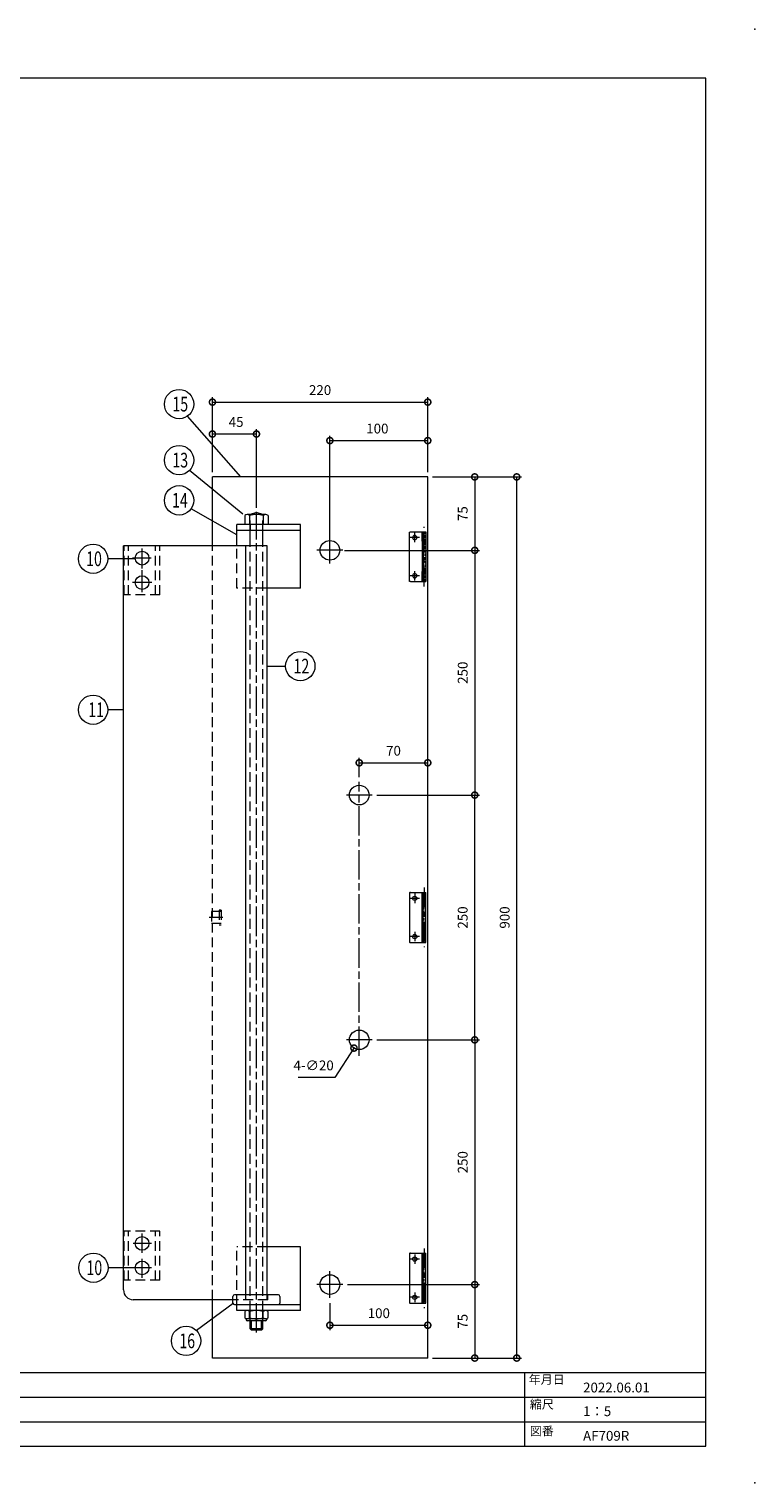
# Model space of a CAD drawing. Units: millimetres. Extents: x 7905 to 10005, y 4639 to 6124.
# Drawn here: x 9263 to 10005, y 4639 to 6124 of the extents above; entities that cross this region are included whole.
import ezdxf
from ezdxf.enums import TextEntityAlignment as Align

# ---------------------------------------------------------------- set-up
doc = ezdxf.new("R2010")
doc.units = ezdxf.units.MM
doc.header["$LTSCALE"] = 5
for name, pattern in [('ACJISTGB', [9, 4, -1, 1, -1, 1, -1]), ('ACJISTGL', [3, 2, -1]), ('AM_ISO08W050x2', [9, 6, -0.75, 1.5, -0.75]), ('CENTER', [7, 4, -1, 1, -1]), ('DASHED', [0.75, 0.5, -0.25])]:
    doc.linetypes.add(name, pattern=pattern)
for name, color, linetype, lineweight in [('AM_BOR', 7, 'Continuous', 20), ('中心線', 4, 'AM_ISO08W050x2', 20), ('外形線1', 3, 'Continuous', 20), ('寸法', 2, 'Continuous', 20), ('想像線2', 203, 'ACJISTGB', 20), ('文字', 7, 'Continuous', 18), ('隠れ線', 6, 'ACJISTGL', 18)]:
    doc.layers.add(name, color=color, linetype=linetype, lineweight=lineweight)
doc.dimstyles.new('AM_JIS$0', dxfattribs={"dimscale": 5, "dimtxt": 2, "dimasz": 2.5, "dimexe": 1, "dimexo": 1, "dimgap": 1.2, "dimtad": 3, "dimdsep": 46, "dimtxsty": 'Standard', "dimblk": 'DOTSMALL', "dimcen": 0, "dimclrd": 256, "dimclre": 256, "dimclrt": 7, "dimadec": 0, "dimazin": 2, "dimtp": 0.1, "dimtm": 0.1, "dimtfac": 0.71, "dimtix": 1, "dimtmove": 0, "dimatfit": 3, "dimldrblk": 'OPEN30', "dimfxl": 1, "dimlwd": -1, "dimlwe": -1, "dimarcsym": 0})
doc.dimstyles.new('AM_JIS$3', dxfattribs={"dimscale": 5, "dimtxt": 2, "dimasz": 2.5, "dimexe": 1, "dimexo": 1, "dimgap": 1.2, "dimtad": 3, "dimtih": 1, "dimtoh": 1, "dimdsep": 46, "dimtxsty": 'Standard', "dimblk": 'DOTSMALL', "dimcen": 0, "dimclrd": 256, "dimclre": 256, "dimclrt": 7, "dimadec": 0, "dimazin": 2, "dimtp": 0.1, "dimtm": 0.1, "dimtfac": 0.71, "dimtofl": 0, "dimtmove": 0, "dimatfit": 0, "dimldrblk": 'OPEN30', "dimfxl": 1, "dimlwd": -1, "dimlwe": -1, "dimarcsym": 0})

# ---------------------------------------------------------------- blocks, each defined once
blk = doc.blocks.new('_DotSmall')
at = {"color": 0, "linetype": 'ByBlock', "const_width": 0.5}
blk.add_lwpolyline([(-0.0625, 0, 1), (0.0625, 0, 1)], format="xyb", close=True, dxfattribs=at)
blk = doc.blocks.new('*D19')
at = {"layer": 'Defpoints', "color": 0, "transparency": 16777216}
for p in [(9670.7, 5666.7), (9761.6, 5666.7), (9670.7, 4766.7)]:
    blk.add_point(p, dxfattribs=at)
at = {"layer": '寸法', "transparency": 16777216}
for p, q in [((9675.7, 5666.7), (9766.6, 5666.7)), ((9761.6, 4766.7), (9761.6, 5666.7)), ((9675.7, 4766.7), (9766.6, 4766.7))]:
    blk.add_line(p, q, dxfattribs=at)
at = {"layer": '寸法', "transparency": 16777216, "xscale": 12.5, "yscale": 12.5, "zscale": 12.5}
for p, rotation in [((9761.6, 5666.7), 90), ((9761.6, 4766.7), 270)]:
    blk.add_blockref('_DotSmall', p, dxfattribs=dict(at, rotation=rotation))
at = {"layer": '寸法', "color": 7, "transparency": 16777216, "insert": (9750.6, 5216.7), "char_height": 10, "attachment_point": 5, "rotation": 90}
blk.add_mtext('900', dxfattribs=at)
blk = doc.blocks.new('_Open30')
at = {"color": 0, "linetype": 'ByBlock', "lineweight": -2}
for p, q in [((-1, 0.27), (0, 0)), ((0, 0), (-1, -0.27)), ((0, 0), (-1, 0))]:
    blk.add_line(p, q, dxfattribs=at)
blk = doc.blocks.new('*D20')
at = {"layer": 'Defpoints', "color": 0, "transparency": 16777216}
for p in [(9583.8, 5591.7), (9613.8, 5341.7), (9718.7, 5341.7)]:
    blk.add_point(p, dxfattribs=at)
at = {"layer": '寸法', "transparency": 16777216}
for p, q in [((9588.8, 5591.7), (9723.7, 5591.7)), ((9718.7, 5591.7), (9718.7, 5341.7)), ((9618.8, 5341.7), (9723.7, 5341.7))]:
    blk.add_line(p, q, dxfattribs=at)
at = {"layer": '寸法', "transparency": 16777216, "xscale": 12.5, "yscale": 12.5, "zscale": 12.5}
for p, rotation in [((9718.7, 5591.7), 90), ((9718.7, 5341.7), 270)]:
    blk.add_blockref('_DotSmall', p, dxfattribs=dict(at, rotation=rotation))
at = {"layer": '寸法', "color": 7, "transparency": 16777216, "insert": (9707.7, 5466.7), "char_height": 10, "attachment_point": 5, "rotation": 90}
blk.add_mtext('250', dxfattribs=at)
blk = doc.blocks.new('*D22')
at = {"layer": 'Defpoints', "color": 0, "transparency": 16777216}
for p in [(9583.8, 4841.7), (9670.7, 4766.7), (9718.7, 4766.7)]:
    blk.add_point(p, dxfattribs=at)
at = {"layer": '寸法', "transparency": 16777216}
for p, q in [((9588.8, 4841.7), (9723.7, 4841.7)), ((9718.7, 4841.7), (9718.7, 4766.7)), ((9675.7, 4766.7), (9723.7, 4766.7))]:
    blk.add_line(p, q, dxfattribs=at)
at = {"layer": '寸法', "transparency": 16777216, "xscale": 12.5, "yscale": 12.5, "zscale": 12.5}
for p, rotation in [((9718.7, 4841.7), 90), ((9718.7, 4766.7), 270)]:
    blk.add_blockref('_DotSmall', p, dxfattribs=dict(at, rotation=rotation))
at = {"layer": '寸法', "color": 7, "transparency": 16777216, "insert": (9707.7, 4804.2), "char_height": 10, "attachment_point": 5, "rotation": 90}
blk.add_mtext('75', dxfattribs=at)
blk = doc.blocks.new('*D23')
at = {"layer": 'Defpoints', "color": 0, "transparency": 16777216}
for p in [(9613.8, 5091.7), (9583.8, 4841.7), (9718.7, 4841.7)]:
    blk.add_point(p, dxfattribs=at)
at = {"layer": '寸法', "transparency": 16777216}
for p, q in [((9618.8, 5091.7), (9723.7, 5091.7)), ((9718.7, 5091.7), (9718.7, 4841.7)), ((9588.8, 4841.7), (9723.7, 4841.7))]:
    blk.add_line(p, q, dxfattribs=at)
at = {"layer": '寸法', "transparency": 16777216, "xscale": 12.5, "yscale": 12.5, "zscale": 12.5}
for p, rotation in [((9718.7, 5091.7), 90), ((9718.7, 4841.7), 270)]:
    blk.add_blockref('_DotSmall', p, dxfattribs=dict(at, rotation=rotation))
at = {"layer": '寸法', "color": 7, "transparency": 16777216, "insert": (9707.7, 4966.7), "char_height": 10, "attachment_point": 5, "rotation": 90}
blk.add_mtext('250', dxfattribs=at)
blk = doc.blocks.new('*D24')
at = {"layer": 'Defpoints', "color": 0, "transparency": 16777216}
for p in [(9613.8, 5341.7), (9718.7, 5341.7), (9613.8, 5091.7)]:
    blk.add_point(p, dxfattribs=at)
at = {"layer": '寸法', "transparency": 16777216}
for p, q in [((9618.8, 5341.7), (9723.7, 5341.7)), ((9718.7, 5091.7), (9718.7, 5341.7)), ((9618.8, 5091.7), (9723.7, 5091.7))]:
    blk.add_line(p, q, dxfattribs=at)
at = {"layer": '寸法', "transparency": 16777216, "xscale": 12.5, "yscale": 12.5, "zscale": 12.5}
for p, rotation in [((9718.7, 5341.7), 90), ((9718.7, 5091.7), 270)]:
    blk.add_blockref('_DotSmall', p, dxfattribs=dict(at, rotation=rotation))
at = {"layer": '寸法', "color": 7, "transparency": 16777216, "insert": (9707.7, 5216.7), "char_height": 10, "attachment_point": 5, "rotation": 90}
blk.add_mtext('250', dxfattribs=at)
blk = doc.blocks.new('*D25')
at = {"layer": 'Defpoints', "color": 0, "transparency": 16777216}
for p in [(9570.7, 4827.9), (9670.7, 4800.2), (9670.7, 4766.7)]:
    blk.add_point(p, dxfattribs=at)
at = {"layer": '寸法', "transparency": 16777216}
for p, q in [((9570.7, 4822.9), (9570.7, 4795.2)), ((9570.7, 4800.2), (9670.7, 4800.2)), ((9670.7, 4771.7), (9670.7, 4805.2))]:
    blk.add_line(p, q, dxfattribs=at)
at = {"layer": '寸法', "transparency": 16777216, "xscale": 12.5, "yscale": 12.5, "zscale": 12.5, "rotation": 180}
blk.add_blockref('_DotSmall', (9570.7, 4800.2), dxfattribs=at)
at = {"layer": '寸法', "transparency": 16777216, "xscale": 12.5, "yscale": 12.5, "zscale": 12.5}
blk.add_blockref('_DotSmall', (9670.7, 4800.2), dxfattribs=at)
at = {"layer": '寸法', "color": 7, "transparency": 16777216, "insert": (9620.7, 4811.2), "char_height": 10, "attachment_point": 5}
blk.add_mtext('100', dxfattribs=at)
blk = doc.blocks.new('*D27')
at = {"layer": 'Defpoints', "color": 0, "transparency": 16777216}
for p in [(9606.1, 5100.1), (9595.3, 5083.3)]:
    blk.add_point(p, dxfattribs=at)
at = {"layer": '寸法', "transparency": 16777216}
for p, q in [((9595.3, 5083.3), (9575.9, 5053.3)), ((9575.9, 5053.3), (9538.4, 5053.3))]:
    blk.add_line(p, q, dxfattribs=at)
at = {"layer": '寸法', "transparency": 16777216, "xscale": 12.5, "yscale": 12.5, "zscale": 12.5, "rotation": 57.20474352547001}
blk.add_blockref('_DotSmall', (9595.3, 5083.3), dxfattribs=at)
at = {"layer": '寸法', "color": 7, "transparency": 16777216, "insert": (9554.1, 5064.3), "char_height": 10, "attachment_point": 5}
blk.add_mtext('4-∅20', dxfattribs=at)
blk = doc.blocks.new('*D28')
at = {"layer": 'Defpoints', "color": 0, "transparency": 16777216}
for p in [(9670.7, 5374.7), (9600.7, 5355.1), (9670.7, 5341.7)]:
    blk.add_point(p, dxfattribs=at)
at = {"layer": '寸法', "transparency": 16777216}
for p, q in [((9600.7, 5360.1), (9600.7, 5379.7)), ((9670.7, 5346.7), (9670.7, 5379.7)), ((9600.7, 5374.7), (9670.7, 5374.7))]:
    blk.add_line(p, q, dxfattribs=at)
at = {"layer": '寸法', "transparency": 16777216, "xscale": 12.5, "yscale": 12.5, "zscale": 12.5, "rotation": 180}
blk.add_blockref('_DotSmall', (9600.7, 5374.7), dxfattribs=at)
at = {"layer": '寸法', "transparency": 16777216, "xscale": 12.5, "yscale": 12.5, "zscale": 12.5}
blk.add_blockref('_DotSmall', (9670.7, 5374.7), dxfattribs=at)
at = {"layer": '寸法', "color": 7, "transparency": 16777216, "insert": (9635.7, 5385.7), "char_height": 10, "attachment_point": 5}
blk.add_mtext('70', dxfattribs=at)
blk = doc.blocks.new('*D29')
at = {"layer": 'Defpoints', "color": 0, "transparency": 16777216}
for p in [(9670.7, 5666.7), (9580.7, 5591.7), (9718.7, 5591.7)]:
    blk.add_point(p, dxfattribs=at)
at = {"layer": '寸法', "transparency": 16777216}
for p, q in [((9675.7, 5666.7), (9723.7, 5666.7)), ((9718.7, 5666.7), (9718.7, 5591.7)), ((9585.7, 5591.7), (9723.7, 5591.7))]:
    blk.add_line(p, q, dxfattribs=at)
at = {"layer": '寸法', "transparency": 16777216, "xscale": 12.5, "yscale": 12.5, "zscale": 12.5}
for p, rotation in [((9718.7, 5666.7), 90), ((9718.7, 5591.7), 270)]:
    blk.add_blockref('_DotSmall', p, dxfattribs=dict(at, rotation=rotation))
at = {"layer": '寸法', "color": 7, "transparency": 16777216, "insert": (9707.7, 5629.2), "char_height": 10, "attachment_point": 5, "rotation": 90}
blk.add_mtext('75', dxfattribs=at)
blk = doc.blocks.new('*D30')
at = {"layer": 'Defpoints', "color": 0, "transparency": 16777216}
for p in [(9670.7, 5703.8), (9670.7, 5666.7), (9570.7, 5591.7)]:
    blk.add_point(p, dxfattribs=at)
at = {"layer": '寸法', "transparency": 16777216}
for p, q in [((9570.7, 5596.7), (9570.7, 5708.8)), ((9570.7, 5703.8), (9670.7, 5703.8)), ((9670.7, 5671.7), (9670.7, 5708.8))]:
    blk.add_line(p, q, dxfattribs=at)
at = {"layer": '寸法', "transparency": 16777216, "xscale": 12.5, "yscale": 12.5, "zscale": 12.5, "rotation": 180}
blk.add_blockref('_DotSmall', (9570.7, 5703.8), dxfattribs=at)
at = {"layer": '寸法', "transparency": 16777216, "xscale": 12.5, "yscale": 12.5, "zscale": 12.5}
blk.add_blockref('_DotSmall', (9670.7, 5703.8), dxfattribs=at)
at = {"layer": '寸法', "color": 7, "transparency": 16777216, "insert": (9619.2, 5714.8), "char_height": 10, "attachment_point": 5}
blk.add_mtext('100', dxfattribs=at)
blk = doc.blocks.new('*D31')
at = {"layer": 'Defpoints', "color": 0, "transparency": 16777216}
for p in [(9670.7, 5743.1), (9450.7, 5666.7), (9670.7, 5666.7)]:
    blk.add_point(p, dxfattribs=at)
at = {"layer": '寸法', "transparency": 16777216}
for p, q in [((9450.7, 5671.7), (9450.7, 5748.1)), ((9670.7, 5671.7), (9670.7, 5748.1)), ((9450.7, 5743.1), (9670.7, 5743.1))]:
    blk.add_line(p, q, dxfattribs=at)
at = {"layer": '寸法', "transparency": 16777216, "xscale": 12.5, "yscale": 12.5, "zscale": 12.5, "rotation": 180}
blk.add_blockref('_DotSmall', (9450.7, 5743.1), dxfattribs=at)
at = {"layer": '寸法', "transparency": 16777216, "xscale": 12.5, "yscale": 12.5, "zscale": 12.5}
blk.add_blockref('_DotSmall', (9670.7, 5743.1), dxfattribs=at)
at = {"layer": '寸法', "color": 7, "transparency": 16777216, "insert": (9560.7, 5754.1), "char_height": 10, "attachment_point": 5}
blk.add_mtext('220', dxfattribs=at)
blk = doc.blocks.new('*D32')
at = {"layer": 'Defpoints', "color": 0, "transparency": 16777216}
for p in [(9450.7, 5710.5), (9450.7, 5666.7), (9495.7, 5630.2)]:
    blk.add_point(p, dxfattribs=at)
at = {"layer": '寸法', "transparency": 16777216}
for p, q in [((9450.7, 5671.7), (9450.7, 5715.5)), ((9495.7, 5710.5), (9450.7, 5710.5)), ((9495.7, 5635.2), (9495.7, 5715.5))]:
    blk.add_line(p, q, dxfattribs=at)
at = {"layer": '寸法', "transparency": 16777216, "xscale": 12.5, "yscale": 12.5, "zscale": 12.5, "rotation": 180}
blk.add_blockref('_DotSmall', (9450.7, 5710.5), dxfattribs=at)
at = {"layer": '寸法', "transparency": 16777216, "xscale": 12.5, "yscale": 12.5, "zscale": 12.5}
blk.add_blockref('_DotSmall', (9495.7, 5710.5), dxfattribs=at)
at = {"layer": '寸法', "color": 7, "transparency": 16777216, "insert": (9474.9, 5721.5), "char_height": 10, "attachment_point": 5}
blk.add_mtext('45', dxfattribs=at)
blk = doc.blocks.new('A$C14C72B6D')
at = {"layer": '中心線'}
blk.add_line((0, 7.5), (14.1, 7.5), dxfattribs=at)
at = {"layer": '隠れ線'}
for p, q in [((1.7, 15), (1.7, 0)), ((1.7, 15), (3.7, 15)), ((3.7, 15), (3.7, 0)), ((1.7, 13.5), (11.6, 13.5)), ((11.6, 1.5), (1.7, 1.5)), ((11.6, 13.5), (11.6, 1.5)), ((3.7, 0), (1.7, 0))]:
    blk.add_line(p, q, dxfattribs=at)
blk = doc.blocks.new('A$C44740382')
at = {"layer": 'AM_BOR'}
for p in [(420, 297), (420, 0)]:
    blk.add_point(p, dxfattribs=at)
blk = doc.blocks.new('A$C49B513F3')
at = {"layer": 'AM_BOR', "lineweight": 18}
for p, q in [((410, 287), (20, 287)), ((410, 7.5), (410, 287)), ((410, 22.5), (20, 22.5)), ((373, 7.5), (373, 22.5)), ((222.5, 17.5), (410, 17.5)), ((222.5, 12.5), (410, 12.5)), ((20, 7.5), (410, 7.5))]:
    blk.add_line(p, q, dxfattribs=at)
blk.add_blockref('A$C44740382', (0, 0), dxfattribs=at)
at = {"layer": '文字', "color": 7, "lineweight": 18}
for s, p in [('年月日', (373.77, 22.03)), ('縮尺', (374, 16.96)), ('図番', (374, 11.5))]:
    blk.add_text(s, height=1.8, dxfattribs=at).set_placement(p, align=Align.TOP_LEFT)
blk = doc.blocks.new('A$C2BA03D5A')
at = {"layer": '中心線', "linetype": 'CENTER'}
for p, q in [((1.8, 0), (1.8, 61)), ((6.5, 50), (16.1, 50)), ((11.3, 45.2), (11.3, 54.8)), ((11.3, 6.2), (11.3, 15.8)), ((6.5, 11), (16.1, 11))]:
    blk.add_line(p, q, dxfattribs=at)
at = {"layer": '想像線2', "linetype": 'Continuous'}
for p, q in [((3.6, 56), (0, 56)), ((0, 56), (0, 5)), ((2.8, 45.8), (0, 45.8)), ((2.8, 56), (2.8, 5)), ((3.6, 56), (3.6, 5)), ((15.8, 56), (3.8, 56)), ((3.8, 46.3), (3.8, 56)), ((16.8, 6), (16.8, 55)), ((2.8, 35.6), (0, 35.6)), ((2.8, 25.4), (0, 25.4)), ((2.8, 15.2), (0, 15.2)), ((3.6, 5), (3.6, 15.2)), ((3.6, 5), (0, 5)), ((3.8, 5), (3.8, 14.7)), ((15.8, 5), (3.8, 5))]:
    blk.add_line(p, q, dxfattribs=at)
at = {"layer": '想像線2', "linetype": 'DASHED'}
for p, q in [((0.8, 5), (0.8, 56)), ((0.8, 56), (0.8, 5)), ((2.8, 5), (2.8, 56))]:
    blk.add_line(p, q, dxfattribs=at)
at = {"layer": '想像線2', "linetype": 'Continuous'}
for centre in [(11.3, 50), (11.3, 11)]:
    blk.add_circle(centre, 2.15, dxfattribs=at)
for centre, start, end in [((15.8, 55), 360, 90), ((15.8, 6), 270, 0)]:
    blk.add_arc(centre, 1, start, end, dxfattribs=at)
blk = doc.blocks.new('A$C7C5F3C18')
blk.add_blockref('A$C2BA03D5A', (0, 0))

msp = doc.modelspace()

# ---------------------------------------------------------------- linework, layer by layer
at = {"layer": '中心線'}
for p, q in [((9495.703, 4792.768), (9495.703, 5630.961)), ((9570.703, 5578.121), (9570.703, 5605.341)), ((9388.279, 5583.731), (9369.184, 5583.731)), ((9378.853, 5573.322), (9378.853, 5593.728)), ((9583.868, 5591.731), (9557.538, 5591.731)), ((9378.853, 5549.07), (9378.853, 5571.484)), ((9388.741, 5558.731), (9368.876, 5558.731)), ((9600.703, 5075.422), (9600.703, 5355.141)), ((9613.868, 5341.731), (9587.538, 5341.731)), ((9613.868, 5091.731), (9587.538, 5091.731)), ((9378.853, 4874.214), (9378.853, 4894.004)), ((9388.419, 4883.731), (9369.672, 4883.731)), ((9388.419, 4858.731), (9369.24, 4858.731)), ((9378.853, 4848.724), (9378.853, 4867.979)), ((9583.868, 4841.731), (9557.538, 4841.731)), ((9570.703, 4828.121), (9570.703, 4855.341))]:
    msp.add_line(p, q, dxfattribs=at)
at = {"layer": '外形線1'}
for p, q in [((9670.703, 5666.731), (9450.703, 5666.731)), ((9450.703, 5596.231), (9450.703, 5666.731)), ((9670.703, 4766.731), (9670.703, 5666.731)), ((9505.145, 5628.231), (9486.26, 5628.231)), ((9495.703, 5630.231), (9489.203, 5628.231)), ((9502.203, 5628.231), (9495.703, 5630.231)), ((9540.703, 5618.231), (9475.703, 5618.231)), ((9475.703, 5596.231), (9475.703, 5618.231)), ((9483.803, 5627.231), (9483.803, 5618.231)), ((9488.717, 5627.231), (9488.717, 5618.231)), ((9502.688, 5627.231), (9502.688, 5618.231)), ((9507.603, 5627.231), (9507.603, 5618.231)), ((9540.703, 5553.231), (9540.703, 5618.231)), ((9475.703, 5612.231), (9540.703, 5612.231)), ((9489.203, 5596.231), (9489.203, 5612.231)), ((9502.203, 5596.231), (9502.203, 5612.231)), ((9359.853, 4836.231), (9359.853, 5596.231)), ((9506.553, 5596.231), (9359.853, 5596.231)), ((9484.853, 4831.231), (9484.853, 5596.231)), ((9506.553, 4831.231), (9506.553, 5596.231)), ((9540.703, 5553.231), (9506.553, 5553.231)), ((9540.703, 4880.231), (9506.553, 4880.231)), ((9540.703, 4815.231), (9540.703, 4880.231)), ((9471.703, 4822.731), (9471.703, 4829.731)), ((9518.203, 4831.231), (9473.203, 4831.231)), ((9519.703, 4829.731), (9519.703, 4822.731)), ((9471.703, 4826.231), (9369.853, 4826.231)), ((9450.703, 4766.731), (9450.703, 4826.231)), ((9473.203, 4821.231), (9540.703, 4821.231)), ((9475.703, 4815.231), (9475.703, 4821.231)), ((9540.703, 4815.231), (9475.703, 4815.231)), ((9483.803, 4814.231), (9483.803, 4807.731)), ((9488.717, 4807.731), (9488.717, 4814.231)), ((9502.688, 4807.731), (9502.688, 4814.231)), ((9507.603, 4807.731), (9507.603, 4814.231)), ((9485.203, 4806.893), (9485.203, 4806.231)), ((9505.145, 4806.731), (9485.203, 4806.731)), ((9504.703, 4804.731), (9486.703, 4804.731)), ((9489.353, 4796.481), (9489.353, 4804.731)), ((9490.603, 4795.231), (9490.603, 4804.731)), ((9500.803, 4795.231), (9500.803, 4804.731)), ((9502.053, 4796.481), (9502.053, 4804.731)), ((9506.203, 4806.893), (9506.203, 4806.231)), ((9502.053, 4796.481), (9489.353, 4796.481)), ((9490.603, 4795.231), (9489.353, 4796.481)), ((9500.803, 4795.231), (9490.603, 4795.231)), ((9502.053, 4796.481), (9500.803, 4795.231)), ((9670.703, 4766.731), (9450.703, 4766.731))]:
    msp.add_line(p, q, dxfattribs=at)
for centre, radius in [((9570.703, 5591.731), 10), ((9378.853, 5583.731), 7), ((9378.853, 5558.731), 7), ((9600.703, 5341.731), 10), ((9600.703, 5091.731), 10), ((9378.853, 4883.731), 7), ((9378.853, 4858.731), 7), ((9570.703, 4841.731), 10)]:
    msp.add_circle(centre, radius, dxfattribs=at)
for centre, radius, start, end in [((9486.26, 5624.712), 3.518, 45.707793, 134.292207), ((9495.703, 5603.329), 24.902, 73.707505, 106.292495), ((9505.145, 5624.712), 3.518, 45.707793, 134.292207), ((9369.853, 4836.231), 10, 180, 270), ((9473.203, 4829.731), 1.5, 90, 180), ((9518.203, 4829.731), 1.5, 0, 90), ((9473.203, 4822.731), 1.5, 180, 270), ((9486.26, 4811.712), 3.518, 45.707793, 134.292207), ((9495.703, 4790.329), 24.902, 73.707505, 106.292495), ((9505.145, 4811.712), 3.518, 45.707793, 134.292207), ((9518.203, 4822.731), 1.5, 270, 0), ((9486.26, 4810.249), 3.518, 225.707793, 314.292207), ((9486.703, 4806.231), 1.5, 180, 270), ((9495.703, 4831.633), 24.902, 253.707505, 286.292495), ((9505.145, 4810.249), 3.518, 225.707793, 314.292207), ((9504.703, 4806.231), 1.5, 270, 0)]:
    msp.add_arc(centre, radius, start, end, dxfattribs=at)
at = {"layer": '寸法'}
for p, q in [((9479.891, 5666.731), (9425.358, 5728.862)), ((9481.698, 5628.749), (9427.226, 5673.221)), ((9475.703, 5607.698), (9428.822, 5634.06)), ((9371.882, 5583.084), (9343.795, 5583.084)), ((9506.553, 5473.482), (9525.479, 5473.482)), ((9359.853, 5428.889), (9343.795, 5428.889)), ((9371.855, 4858.931), (9344.114, 4858.931)), ((9471.78, 4822.255), (9434.388, 4794.862))]:
    msp.add_line(p, q, dxfattribs=at)
for centre in [(9416.619, 5741.054), (9416.619, 5683.828), (9416.619, 5642.783), (9328.795, 5583.084), (9540.479, 5473.482), (9328.795, 5428.889), (9329.114, 4858.931), (9423.781, 4784.255)]:
    msp.add_circle(centre, 15, dxfattribs=at)
at = {"layer": '隠れ線'}
for p, q in [((9489.203, 5612.231), (9489.203, 5628.231)), ((9502.203, 5612.231), (9502.203, 5628.231)), ((9489.103, 5618.231), (9489.103, 5612.231)), ((9502.303, 5612.231), (9502.303, 5618.231)), ((9360.603, 5546.231), (9360.603, 5596.231)), ((9365.103, 5546.231), (9365.103, 5596.231)), ((9392.603, 5546.231), (9392.603, 5596.231)), ((9397.103, 5546.231), (9397.103, 5596.231)), ((9450.703, 4826.231), (9450.703, 5596.231)), ((9475.703, 5553.231), (9475.703, 5596.231)), ((9489.203, 4815.231), (9489.203, 5596.231)), ((9502.203, 4815.231), (9502.203, 5596.231)), ((9397.103, 5546.231), (9360.603, 5546.231)), ((9506.553, 5553.231), (9475.703, 5553.231)), ((9397.103, 4896.231), (9360.603, 4896.231)), ((9360.603, 4846.231), (9360.603, 4896.231)), ((9365.103, 4846.231), (9365.103, 4896.231)), ((9392.603, 4846.231), (9392.603, 4896.231)), ((9397.103, 4846.231), (9397.103, 4896.231)), ((9475.703, 4821.231), (9475.703, 4880.231)), ((9506.553, 4880.231), (9475.703, 4880.231)), ((9397.103, 4846.231), (9360.603, 4846.231)), ((9484.853, 4826.231), (9484.853, 4831.231)), ((9506.553, 4826.231), (9506.553, 4831.231)), ((9507.203, 4826.231), (9507.203, 4831.231)), ((9507.203, 4826.231), (9471.703, 4826.231)), ((9489.353, 4804.731), (9489.353, 4815.231)), ((9502.053, 4804.731), (9502.053, 4815.231))]:
    msp.add_line(p, q, dxfattribs=at)

# ---------------------------------------------------------------- block references
at = {"xscale": 5, "yscale": 5, "zscale": 5}
msp.add_blockref('A$C49B513F3', (7904.962, 4639.144), dxfattribs=at)
at = {"xscale": -1}
for name, p in [('A$C7C5F3C18', (9668.703, 5554.731)), ('A$C14C72B6D', (9461.416, 5209.231))]:
    msp.add_blockref(name, p, dxfattribs=at)
at = {"rotation": 180}
for p in [(9668.703, 5247.231), (9668.703, 4878.731)]:
    msp.add_blockref('A$C7C5F3C18', p, dxfattribs=at)

# ---------------------------------------------------------------- texts
at = {"layer": '寸法', "color": 0, "width": 0.708215}
for s, p in [('15', (9409.775, 5733.554)), ('13', (9409.775, 5676.328)), ('14', (9409.451, 5635.283)), ('10', (9321.682, 5575.584)), ('12', (9533.581, 5465.982)), ('11', (9323.839, 5421.389)), ('10', (9322.001, 4851.431)), ('16', (9416.883, 4776.755))]:
    msp.add_text(s, height=15, dxfattribs=at).set_placement(p)
at = {"layer": '文字', "lineweight": 30}
for s, p in [('2022.06.01', (9829.372, 4731.587)), ('AF709R', (9829.372, 4682.259))]:
    msp.add_text(s, height=10, dxfattribs=at).set_placement(p)
at = {"layer": '文字', "color": 7}
msp.add_text('1：5', height=10, dxfattribs=at).set_placement((9829.372, 4707.354))

# ---------------------------------------------------------------- dimensions: what is measured, and where the dimension line sits
at = {"layer": '寸法'}
dim = msp.add_linear_dim(base=(9670.703, 5743.136), p1=(9450.703, 5666.731), p2=(9670.703, 5666.731), angle=180, dimstyle='AM_JIS$0', dxfattribs=at)
dim.commit()
dim.dimension.update_dxf_attribs({"geometry": '*D31', "text_midpoint": (9560.703, 5754.136)})
dim = msp.add_linear_dim(base=(9450.703, 5710.547), p1=(9495.703, 5630.231), p2=(9450.703, 5666.731), angle=180, dimstyle='AM_JIS$0', override={"dimdec": 1}, dxfattribs=at)
dim.commit()
dim.dimension.update_dxf_attribs({"geometry": '*D32', "text_midpoint": (9474.866, 5710.547), "dimtype": 160})
dim = msp.add_linear_dim(base=(9670.703, 5703.792), p1=(9570.703, 5591.731), p2=(9670.703, 5666.731), angle=180, dimstyle='AM_JIS$0', dxfattribs=at)
dim.commit()
dim.dimension.update_dxf_attribs({"geometry": '*D30', "text_midpoint": (9619.24, 5703.792), "dimtype": 160})
for base, p1, p2, angle, picture, middle in [((9718.703, 5591.731), (9670.703, 5666.731), (9580.703, 5591.731), 90, '*D29', (9707.703, 5629.231)), ((9761.565, 5666.731), (9670.703, 4766.731), (9670.703, 5666.731), 90, '*D19', (9750.565, 5216.731)), ((9718.703, 5341.731), (9583.763, 5591.731), (9613.763, 5341.731), 90, '*D20', (9707.703, 5466.731)), ((9670.703, 5374.712), (9600.703, 5355.141), (9670.703, 5341.731), 180, '*D28', (9635.703, 5385.712)), ((9718.703, 5341.731), (9613.763, 5091.731), (9613.763, 5341.731), 90, '*D24', (9707.703, 5216.731)), ((9718.703, 4841.731), (9613.763, 5091.731), (9583.763, 4841.731), 90, '*D23', (9707.703, 4966.731)), ((9718.703, 4766.731), (9583.763, 4841.731), (9670.703, 4766.731), 90, '*D22', (9707.703, 4804.231)), ((9670.703, 4800.152), (9570.703, 4827.921), (9670.703, 4766.731), 180, '*D25', (9620.703, 4811.152))]:
    dim = msp.add_linear_dim(base=base, p1=p1, p2=p2, angle=angle, dimstyle='AM_JIS$0', override={"dimdec": 1}, dxfattribs=at)
    dim.commit()
    dim.dimension.update_dxf_attribs({"geometry": picture, "text_midpoint": middle})
dim = msp.add_diameter_dim_2p(p1=(9606.119, 5100.137), p2=(9595.286, 5083.325), text='4-<>', dimstyle='AM_JIS$3', override={"dimdec": 1}, dxfattribs=at)
dim.commit()
dim.dimension.update_dxf_attribs({"geometry": '*D27', "text_midpoint": (9554.148, 5053.293), "dimtype": 163})

doc.saveas('drawing.dxf')
